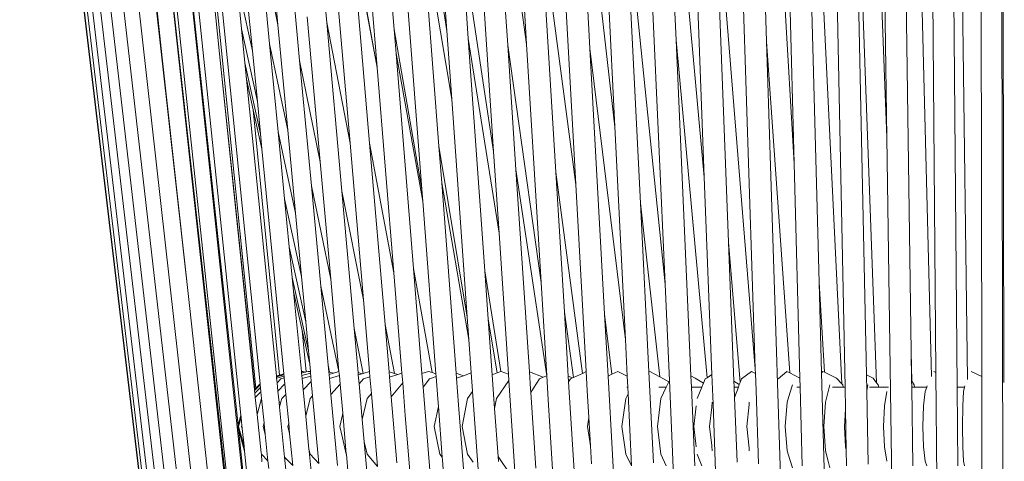
# Model space of a CAD drawing. Units: inches. Extents: x 0 to 7.5, y 0 to 10.5.
# Drawn here: x 2 to 2.9, y 5.7 to 6.1 of the extents above; entities that cross this region are included whole.
import ezdxf

# ---------------------------------------------------------------- set-up
doc = ezdxf.new("R2010")
doc.units = ezdxf.units.IN
doc.header["$LTSCALE"] = 0.03937
doc.header["$MEASUREMENT"] = 0
doc.layers.get('0').update_dxf_attribs({"lineweight": 0})

msp = doc.modelspace()

# ---------------------------------------------------------------- linework, layer by layer
for p, q in [((1.96915, 6.59998), (2.16573, 4.94808)), ((1.96949, 6.59998), (2.16587, 4.94858)), ((1.97273, 6.59618), (2.16761, 4.95207)), ((1.97914, 6.5862), (2.17125, 4.95558)), ((1.9874, 6.58105), (2.1768, 4.95913)), ((1.99766, 6.57926), (2.18424, 4.96276)), ((2.01029, 6.57742), (2.19354, 4.96647)), ((2.02526, 6.57553), (2.20468, 4.97028)), ((2.64239, 6.08462), (2.62659, 6.56865)), ((2.63226, 6.56865), (2.66743, 5.97473)), ((2.68987, 5.86737), (2.6712, 6.56865)), ((2.67226, 6.56865), (2.71025, 5.77628)), ((2.7303, 6.55995), (2.75083, 5.998)), ((2.74273, 6.56277), (2.75083, 5.998)), ((2.77285, 5.80503), (2.76189, 6.56865)), ((2.77147, 6.56686), (2.79109, 5.78273)), ((2.78874, 6.56554), (2.79509, 5.78645)), ((2.81421, 5.77331), (2.80772, 6.56865)), ((2.81311, 6.56865), (2.82371, 5.78006)), ((2.835, 6.56865), (2.83652, 5.78279)), ((2.85681, 4.95643), (2.85371, 6.56865)), ((2.85493, 6.56865), (2.85638, 5.77727)), ((2.09769, 6.06976), (2.04264, 6.55886)), ((2.12211, 5.84673), (2.04264, 6.55886)), ((2.04419, 6.55843), (2.09769, 6.06976)), ((2.19813, 5.29845), (2.05912, 6.55777)), ((2.22978, 4.99736), (2.05912, 6.55777)), ((2.06571, 6.53739), (2.19813, 5.29845)), ((2.6543, 6.46807), (2.66743, 5.97473)), ((2.24435, 4.997), (2.09273, 6.41554)), ((2.54772, 6.38224), (2.58632, 5.96242)), ((2.5609, 6.08567), (2.54772, 6.38224)), ((2.57076, 6.36557), (2.58632, 5.96242)), ((2.16849, 5.74793), (2.10464, 6.36183)), ((2.72089, 6.3472), (2.74171, 5.7772)), ((2.73243, 5.7843), (2.72089, 6.3472)), ((2.50566, 6.00775), (2.4689, 6.33435)), ((2.48316, 6.07837), (2.4689, 6.33435)), ((2.3393, 6.30364), (2.35426, 6.09429)), ((2.39383, 6.31097), (2.42613, 6.08209)), ((2.40909, 6.08124), (2.39383, 6.31097)), ((2.30666, 6.09545), (2.29007, 6.30023)), ((2.22913, 6.28901), (2.24594, 6.10168)), ((2.35426, 6.09429), (2.3251, 6.27859)), ((2.70287, 6.27775), (2.71322, 5.77331)), ((2.27571, 6.25486), (2.2914, 6.06121)), ((2.49336, 6.25301), (2.50566, 6.00775)), ((2.5949, 6.25065), (2.63235, 5.78969)), ((2.60829, 5.90377), (2.5949, 6.25065)), ((2.14935, 6.07336), (2.13233, 6.23699)), ((2.41651, 6.23942), (2.42613, 6.08209)), ((2.18205, 5.7722), (2.13655, 6.21796)), ((2.20195, 6.09962), (2.19084, 6.21824)), ((2.55098, 5.8661), (2.51451, 6.22221)), ((2.52871, 5.93898), (2.51451, 6.22221)), ((2.22154, 6.06737), (2.20846, 6.20699)), ((2.33131, 6.19729), (2.35867, 6.03262)), ((2.34711, 5.99031), (2.33131, 6.19729)), ((2.38232, 6.19739), (2.3964, 5.98552)), ((2.43813, 6.20126), (2.47052, 5.95581)), ((2.45246, 5.96696), (2.43813, 6.20126)), ((2.61908, 6.19626), (2.63235, 5.78969)), ((2.2914, 6.06121), (2.26729, 6.19471)), ((2.20195, 6.09962), (2.18453, 6.18339)), ((2.19436, 6.08251), (2.18453, 6.18339)), ((2.26808, 6.18542), (2.2914, 6.06121)), ((2.28453, 5.99302), (2.26808, 6.18542)), ((2.3964, 5.98552), (2.36658, 6.18443)), ((2.37352, 6.08738), (2.36658, 6.18443)), ((2.18596, 5.77606), (2.14544, 6.17786)), ((2.25214, 6.16608), (2.26694, 5.99293)), ((2.17899, 6.07607), (2.16423, 6.14393)), ((2.16423, 6.14393), (2.16907, 6.09598)), ((2.31676, 6.14654), (2.33165, 5.95159)), ((2.16604, 5.73901), (2.12277, 6.14006)), ((2.17899, 6.07607), (2.17283, 6.13935)), ((2.46076, 6.13086), (2.47052, 5.95581)), ((2.53978, 6.11805), (2.55098, 5.8661)), ((2.21085, 6.0046), (2.20195, 6.09962)), ((2.24008, 5.97627), (2.22838, 6.10669)), ((2.26694, 5.99293), (2.24594, 6.10168)), ((2.24594, 6.10168), (2.25958, 5.94963)), ((2.18342, 6.0306), (2.16907, 6.09598)), ((2.16907, 6.09598), (2.17217, 6.06525)), ((2.33165, 5.95159), (2.30666, 6.09545)), ((2.30842, 6.07382), (2.30666, 6.09545)), ((2.35426, 6.09429), (2.35867, 6.03262)), ((2.21085, 6.0046), (2.19436, 6.08251)), ((2.20208, 6.00323), (2.19436, 6.08251)), ((2.37352, 6.08738), (2.40128, 5.91195)), ((2.38849, 5.87804), (2.37352, 6.08738)), ((2.43926, 5.86747), (2.40909, 6.08124)), ((2.41654, 5.96915), (2.40909, 6.08124)), ((2.42613, 6.08209), (2.43926, 5.86747)), ((2.5609, 6.08567), (2.58885, 5.78173)), ((2.57433, 5.78335), (2.5609, 6.08567)), ((2.64239, 6.08462), (2.66339, 5.78602)), ((2.65518, 5.69314), (2.64239, 6.08462)), ((2.18111, 5.77127), (2.14935, 6.07336)), ((2.1808, 5.77096), (2.14935, 6.07336)), ((2.18342, 6.0306), (2.17899, 6.07607)), ((2.30842, 6.07382), (2.33249, 5.94058)), ((2.32411, 5.88017), (2.30842, 6.07382)), ((2.48316, 6.07837), (2.51527, 5.81607)), ((2.49651, 5.83893), (2.48316, 6.07837)), ((2.09769, 6.06976), (2.12211, 5.84673)), ((2.18626, 6.00147), (2.17217, 6.06525)), ((2.17217, 6.06525), (2.17362, 6.05077)), ((2.24008, 5.97627), (2.22154, 6.06737)), ((2.23211, 5.95451), (2.22154, 6.06737)), ((2.2914, 6.06121), (2.3064, 5.87616)), ((2.17975, 6.02314), (2.17362, 6.05077)), ((2.17362, 6.05077), (2.20059, 5.78333)), ((2.18626, 6.00147), (2.18342, 6.0306)), ((2.35867, 6.03262), (2.37271, 5.83631)), ((2.20336, 5.78407), (2.17975, 6.02314)), ((2.18759, 5.98782), (2.17975, 6.02314)), ((2.18759, 5.98782), (2.18626, 6.00147)), ((2.21785, 5.92982), (2.20208, 6.00323)), ((2.20795, 5.94293), (2.20208, 6.00323)), ((2.21785, 5.92982), (2.21085, 6.0046)), ((2.50566, 6.00775), (2.51527, 5.81607)), ((2.26694, 5.99293), (2.27901, 5.85179)), ((2.3064, 5.87616), (2.28453, 5.99302)), ((2.29851, 5.82949), (2.28453, 5.99302)), ((2.75083, 5.998), (2.76157, 5.24973)), ((2.20733, 5.78513), (2.18759, 5.98782)), ((2.37271, 5.83631), (2.34711, 5.99031)), ((2.34965, 5.95716), (2.34711, 5.99031)), ((2.3964, 5.98552), (2.40128, 5.91195)), ((2.24956, 5.87056), (2.24008, 5.97627)), ((2.66743, 5.97473), (2.67258, 5.78136)), ((2.41654, 5.96915), (2.44437, 5.78348)), ((2.42863, 5.78708), (2.41654, 5.96915)), ((2.4764, 5.78557), (2.45246, 5.96696)), ((2.46017, 5.84086), (2.45246, 5.96696)), ((2.34965, 5.95716), (2.37416, 5.816)), ((2.36273, 5.78583), (2.34965, 5.95716)), ((2.58632, 5.96242), (2.59319, 5.78458)), ((2.24956, 5.87056), (2.23211, 5.95451)), ((2.24058, 5.86416), (2.23211, 5.95451)), ((2.27901, 5.85179), (2.25958, 5.94963)), ((2.25958, 5.94963), (2.27067, 5.82599)), ((2.33165, 5.95159), (2.33249, 5.94058)), ((2.47052, 5.95581), (2.47992, 5.78717)), ((2.22319, 5.87287), (2.20795, 5.94293)), ((2.21216, 5.89966), (2.20795, 5.94293)), ((2.33249, 5.94058), (2.34436, 5.78518)), ((2.52871, 5.93898), (2.54633, 5.78247)), ((2.53634, 5.78696), (2.52871, 5.93898)), ((2.22319, 5.87287), (2.21785, 5.92982)), ((2.40128, 5.91195), (2.40971, 5.78498)), ((2.60829, 5.90377), (2.61856, 5.7774)), ((2.61312, 5.77858), (2.60829, 5.90377)), ((2.22702, 5.832), (2.21216, 5.89966)), ((2.21485, 5.87204), (2.21216, 5.89966)), ((2.34108, 5.78626), (2.32411, 5.88017)), ((2.33179, 5.78545), (2.32411, 5.88017)), ((2.40286, 5.7872), (2.38849, 5.87804)), ((2.3916, 5.83447), (2.38849, 5.87804)), ((2.22946, 5.80595), (2.21485, 5.87204)), ((2.2161, 5.85924), (2.21485, 5.87204)), ((2.22702, 5.832), (2.22319, 5.87287)), ((2.25687, 5.78717), (2.24956, 5.87056)), ((2.3064, 5.87616), (2.31372, 5.78584)), ((2.43926, 5.86747), (2.44437, 5.78348)), ((2.22387, 5.82421), (2.2161, 5.85924)), ((2.2231, 5.78735), (2.2161, 5.85924)), ((2.25687, 5.78717), (2.24058, 5.86416)), ((2.24723, 5.79309), (2.24058, 5.86416)), ((2.55098, 5.8661), (2.55483, 5.7793)), ((2.68987, 5.86737), (2.69465, 5.78667)), ((2.69203, 5.78617), (2.68987, 5.86737)), ((2.27901, 5.85179), (2.28453, 5.78726)), ((2.12211, 5.84673), (2.21771, 4.97348)), ((2.46017, 5.84086), (2.46848, 5.78197)), ((2.46371, 5.78308), (2.46017, 5.84086)), ((2.22946, 5.80595), (2.22702, 5.832)), ((2.37271, 5.83631), (2.37416, 5.816)), ((2.3916, 5.83447), (2.39966, 5.78599)), ((2.39519, 5.7843), (2.3916, 5.83447)), ((2.50313, 5.78486), (2.49651, 5.83893)), ((2.49962, 5.78314), (2.49651, 5.83893)), ((2.22742, 5.78689), (2.22387, 5.82421)), ((2.23058, 5.79393), (2.22387, 5.82421)), ((2.27889, 5.78557), (2.27067, 5.82599)), ((2.27067, 5.82599), (2.27423, 5.78629)), ((2.307, 5.78553), (2.29851, 5.82949)), ((2.30214, 5.78703), (2.29851, 5.82949)), ((2.37416, 5.816), (2.3763, 5.78602)), ((2.51527, 5.81607), (2.51693, 5.78314)), ((2.23058, 5.79393), (2.22946, 5.80595)), ((2.77285, 5.80503), (2.77351, 5.7787)), ((2.77322, 5.77919), (2.77285, 5.80503)), ((2.23121, 5.78724), (2.23058, 5.79393)), ((2.24859, 5.7868), (2.24723, 5.79309)), ((2.2478, 5.78702), (2.24723, 5.79309)), ((2.63235, 5.78969), (2.63249, 5.78546)), ((2.20336, 5.78407), (2.20059, 5.78333)), ((2.20059, 5.78333), (2.20061, 5.78313)), ((2.20061, 5.78313), (2.20734, 5.78494)), ((2.20061, 5.78313), (2.20068, 5.78247)), ((2.20068, 5.78247), (2.20741, 5.78428)), ((2.20068, 5.78247), (2.2008, 5.78131)), ((2.2008, 5.78131), (2.20752, 5.78313)), ((2.2008, 5.78131), (2.20121, 5.7772)), ((2.20121, 5.7772), (2.20464, 5.78066)), ((2.20733, 5.78513), (2.20336, 5.78407)), ((2.20464, 5.78066), (2.20768, 5.78149)), ((2.20734, 5.78494), (2.20733, 5.78513)), ((2.20741, 5.78428), (2.20734, 5.78494)), ((2.20752, 5.78313), (2.20741, 5.78428)), ((2.20768, 5.78149), (2.20752, 5.78313)), ((2.20821, 5.77607), (2.20768, 5.78149)), ((2.2231, 5.78735), (2.22324, 5.78739)), ((2.22313, 5.78707), (2.2231, 5.78735)), ((2.22333, 5.78713), (2.22313, 5.78707)), ((2.22319, 5.78645), (2.22313, 5.78707)), ((2.22358, 5.78634), (2.22319, 5.78645)), ((2.22321, 5.78625), (2.22319, 5.78645)), ((2.22321, 5.78625), (2.22365, 5.78613)), ((2.22326, 5.78575), (2.22321, 5.78625)), ((2.22324, 5.78739), (2.22377, 5.78725)), ((2.22326, 5.78575), (2.22626, 5.78657)), ((2.22346, 5.78364), (2.22326, 5.78575)), ((2.22346, 5.78364), (2.23134, 5.78582)), ((2.22372, 5.78099), (2.22346, 5.78364)), ((2.22372, 5.78099), (2.23159, 5.7832)), ((2.22472, 5.77069), (2.22372, 5.78099)), ((2.2243, 5.78739), (2.22377, 5.78725)), ((2.22377, 5.78725), (2.22626, 5.78657)), ((2.22679, 5.78671), (2.2243, 5.78739)), ((2.22626, 5.78657), (2.22679, 5.78671)), ((2.22679, 5.78671), (2.22742, 5.78689)), ((2.22742, 5.78689), (2.22926, 5.78739)), ((2.22926, 5.78739), (2.22996, 5.7872)), ((2.23066, 5.78739), (2.22996, 5.7872)), ((2.22996, 5.7872), (2.23125, 5.78684)), ((2.23121, 5.78724), (2.23066, 5.78739)), ((2.23125, 5.78684), (2.23121, 5.78724)), ((2.23134, 5.78582), (2.23125, 5.78684)), ((2.23159, 5.7832), (2.23134, 5.78582)), ((2.23204, 5.77842), (2.23159, 5.7832)), ((2.2478, 5.78702), (2.24859, 5.7868)), ((2.24803, 5.78463), (2.2478, 5.78702)), ((2.25212, 5.7858), (2.24803, 5.78463)), ((2.24837, 5.78092), (2.24803, 5.78463)), ((2.25737, 5.78355), (2.24837, 5.78092)), ((2.24973, 5.76649), (2.24837, 5.78092)), ((2.24859, 5.7868), (2.25212, 5.7858)), ((2.25687, 5.78717), (2.25212, 5.7858)), ((2.25704, 5.78721), (2.25687, 5.78717)), ((2.25737, 5.78355), (2.25687, 5.78717)), ((2.25807, 5.77574), (2.25737, 5.78355)), ((2.2778, 5.78525), (2.27423, 5.78629)), ((2.27423, 5.78629), (2.27441, 5.78423)), ((2.2778, 5.78525), (2.27441, 5.78423)), ((2.27441, 5.78423), (2.27515, 5.77605)), ((2.27515, 5.77605), (2.27919, 5.78066)), ((2.27889, 5.78557), (2.2778, 5.78525)), ((2.28453, 5.78726), (2.27889, 5.78557)), ((2.28494, 5.78243), (2.27919, 5.78066)), ((2.28453, 5.78726), (2.28494, 5.78243)), ((2.28494, 5.78243), (2.28622, 5.76742)), ((2.307, 5.78553), (2.30214, 5.78703)), ((2.30255, 5.78228), (2.30214, 5.78703)), ((2.30992, 5.78463), (2.30255, 5.78228)), ((2.30407, 5.76451), (2.30255, 5.78228)), ((2.30992, 5.78463), (2.307, 5.78553)), ((2.31372, 5.78584), (2.30992, 5.78463)), ((2.31372, 5.78584), (2.31443, 5.77715)), ((2.33766, 5.78739), (2.33179, 5.78545)), ((2.33278, 5.77322), (2.33179, 5.78545)), ((2.33278, 5.77322), (2.33863, 5.78066)), ((2.34108, 5.78626), (2.33766, 5.78739)), ((2.33863, 5.78066), (2.34454, 5.78269)), ((2.34436, 5.78518), (2.34108, 5.78626)), ((2.34436, 5.78518), (2.34454, 5.78269)), ((2.34454, 5.78269), (2.34608, 5.76266)), ((2.36939, 5.78353), (2.36273, 5.78583)), ((2.36308, 5.78126), (2.36273, 5.78583)), ((2.36308, 5.78126), (2.36939, 5.78353)), ((2.3649, 5.75739), (2.36308, 5.78126)), ((2.36939, 5.78353), (2.3763, 5.78602)), ((2.3763, 5.78602), (2.37745, 5.77001)), ((2.39519, 5.7843), (2.39966, 5.78599)), ((2.39644, 5.76674), (2.39519, 5.7843)), ((2.39895, 5.76286), (2.41009, 5.77929)), ((2.39966, 5.78599), (2.40286, 5.7872)), ((2.40286, 5.7872), (2.40335, 5.78739)), ((2.40971, 5.78498), (2.40335, 5.78739)), ((2.40971, 5.78498), (2.41009, 5.77929)), ((2.41009, 5.77929), (2.41393, 5.72029)), ((2.4411, 5.7821), (2.42863, 5.78708)), ((2.42968, 5.7713), (2.42863, 5.78708)), ((2.43246, 5.77241), (2.43772, 5.78066)), ((2.43772, 5.78066), (2.4411, 5.7821)), ((2.4411, 5.7821), (2.44437, 5.78348)), ((2.44437, 5.78348), (2.4457, 5.76207)), ((2.46743, 5.78149), (2.46371, 5.78308)), ((2.46402, 5.778), (2.46371, 5.78308)), ((2.46402, 5.778), (2.4656, 5.78066)), ((2.4656, 5.78066), (2.46743, 5.78149)), ((2.46743, 5.78149), (2.46848, 5.78197)), ((2.46848, 5.78197), (2.4764, 5.78557)), ((2.4764, 5.78557), (2.47992, 5.78717)), ((2.47992, 5.78717), (2.48087, 5.77008)), ((2.49962, 5.78314), (2.50313, 5.78486)), ((2.50356, 5.71234), (2.49962, 5.78314)), ((2.50313, 5.78486), (2.50827, 5.78739)), ((2.51693, 5.78314), (2.50827, 5.78739)), ((2.51693, 5.78314), (2.51742, 5.77331)), ((2.53634, 5.78696), (2.53713, 5.78739)), ((2.54045, 5.70502), (2.53634, 5.78696)), ((2.54633, 5.78247), (2.53713, 5.78739)), ((2.54971, 5.78066), (2.54633, 5.78247)), ((2.55428, 5.7781), (2.54971, 5.78066)), ((2.55428, 5.7781), (2.55483, 5.7793)), ((2.55483, 5.7793), (2.55866, 5.6932)), ((2.57812, 5.7813), (2.57433, 5.78335)), ((2.57483, 5.77309), (2.57433, 5.78335)), ((2.58565, 5.77686), (2.57812, 5.7813)), ((2.58565, 5.77686), (2.58722, 5.78066)), ((2.58722, 5.78066), (2.58885, 5.78173)), ((2.58885, 5.78173), (2.59319, 5.78458)), ((2.59319, 5.78458), (2.59421, 5.75814)), ((2.61856, 5.7774), (2.61974, 5.78066)), ((2.62876, 5.78739), (2.61974, 5.78066)), ((2.63249, 5.78546), (2.62876, 5.78739)), ((2.63249, 5.78546), (2.63299, 5.77012)), ((2.6607, 5.78739), (2.65292, 5.78066)), ((2.66339, 5.78602), (2.6607, 5.78739)), ((2.67258, 5.78136), (2.66339, 5.78602)), ((2.67258, 5.78136), (2.67279, 5.77331)), ((2.69321, 5.78739), (2.69203, 5.78617)), ((2.69462, 5.68906), (2.69203, 5.78617)), ((2.69465, 5.78667), (2.69321, 5.78739)), ((2.70539, 5.7813), (2.69465, 5.78667)), ((2.71025, 5.77628), (2.70539, 5.7813)), ((2.73852, 5.7813), (2.73243, 5.7843)), ((2.73273, 5.76976), (2.73243, 5.7843)), ((2.74171, 5.7772), (2.73852, 5.7813)), ((2.77351, 5.7787), (2.77322, 5.77919)), ((2.77331, 5.77331), (2.77322, 5.77919)), ((2.77545, 5.77538), (2.77351, 5.7787)), ((2.79509, 5.78645), (2.79317, 5.78739)), ((2.79509, 5.78645), (2.79588, 5.68968)), ((2.83652, 5.78279), (2.82701, 5.78739)), ((2.83652, 5.78279), (2.83669, 5.69304)), ((2.1808, 5.77096), (2.18111, 5.77127)), ((2.18087, 5.77028), (2.1808, 5.77096)), ((2.18087, 5.77028), (2.18602, 5.77538)), ((2.18111, 5.76791), (2.18087, 5.77028)), ((2.18111, 5.76791), (2.18626, 5.77302)), ((2.18111, 5.77127), (2.18205, 5.7722)), ((2.18205, 5.7722), (2.18596, 5.77606)), ((2.18602, 5.77538), (2.18596, 5.77606)), ((2.18626, 5.77302), (2.18602, 5.77538)), ((2.18667, 5.76895), (2.18626, 5.77302)), ((2.20121, 5.7772), (2.20197, 5.76969)), ((2.20197, 5.76969), (2.20821, 5.77607)), ((2.20912, 5.76672), (2.20821, 5.77607)), ((2.22472, 5.77069), (2.23204, 5.77842)), ((2.22703, 5.74696), (2.22472, 5.77069)), ((2.23327, 5.76529), (2.23204, 5.77842)), ((2.24973, 5.76649), (2.25807, 5.77574)), ((2.26041, 5.74966), (2.25807, 5.77574)), ((2.27515, 5.77605), (2.27769, 5.74773)), ((2.30407, 5.76451), (2.31443, 5.77715)), ((2.31443, 5.77715), (2.31681, 5.7477)), ((2.33912, 5.69492), (2.33278, 5.77322)), ((2.37745, 5.77001), (2.37749, 5.7694)), ((2.42987, 5.76834), (2.42968, 5.7713)), ((2.42987, 5.76834), (2.43246, 5.77241)), ((2.46919, 5.69346), (2.46402, 5.778)), ((2.48087, 5.77008), (2.48222, 5.74594)), ((2.51742, 5.77331), (2.51656, 5.77331)), ((2.51742, 5.77331), (2.51773, 5.7672)), ((2.55208, 5.77331), (2.54543, 5.77331)), ((2.54727, 5.76286), (2.55208, 5.77331)), ((2.55208, 5.77331), (2.55428, 5.7781)), ((2.57793, 5.70244), (2.57483, 5.77309)), ((2.58419, 5.77331), (2.57537, 5.77331)), ((2.57988, 5.76286), (2.58419, 5.77331)), ((2.58419, 5.77331), (2.58565, 5.77686)), ((2.61785, 5.77547), (2.61312, 5.77858)), ((2.61332, 5.77331), (2.61312, 5.77858)), ((2.61368, 5.76398), (2.61332, 5.77331)), ((2.61687, 5.77331), (2.61332, 5.77331)), ((2.61368, 5.76398), (2.61707, 5.77331)), ((2.61687, 5.77331), (2.61674, 5.77362)), ((2.61687, 5.77331), (2.61707, 5.77331)), ((2.61707, 5.77331), (2.61785, 5.77547)), ((2.61785, 5.77547), (2.61856, 5.7774)), ((2.63299, 5.77012), (2.63515, 5.70401)), ((2.66586, 5.77538), (2.66343, 5.76763)), ((2.66974, 5.77331), (2.67279, 5.77331)), ((2.67279, 5.77331), (2.67468, 5.70244)), ((2.69966, 5.77538), (2.69807, 5.76932)), ((2.7019, 5.77328), (2.70473, 5.77331)), ((2.71167, 5.77331), (2.70473, 5.77331)), ((2.71112, 5.77538), (2.71025, 5.77628)), ((2.71167, 5.77331), (2.71112, 5.77538)), ((2.71322, 5.77331), (2.71167, 5.77331)), ((2.71322, 5.77331), (2.71362, 5.75342)), ((2.73391, 5.77538), (2.73273, 5.76976)), ((2.74356, 5.77331), (2.73536, 5.77331)), ((2.74312, 5.77538), (2.74171, 5.7772)), ((2.74356, 5.77331), (2.74312, 5.77538)), ((2.74369, 5.77331), (2.74356, 5.77331)), ((2.74369, 5.77331), (2.74388, 5.77349)), ((2.74406, 5.77331), (2.74369, 5.77331)), ((2.74388, 5.77349), (2.74406, 5.77331)), ((2.75248, 5.77331), (2.74406, 5.77331)), ((2.77578, 5.77331), (2.77331, 5.77331)), ((2.77433, 5.70244), (2.77331, 5.77331)), ((2.77578, 5.77331), (2.77545, 5.77538)), ((2.78686, 5.77331), (2.77578, 5.77331)), ((2.78686, 5.77331), (2.78537, 5.76933)), ((2.78732, 5.77433), (2.78686, 5.77331)), ((2.82093, 5.77331), (2.81421, 5.77331)), ((2.81478, 5.70244), (2.81421, 5.77331)), ((2.82093, 5.77331), (2.82015, 5.76933)), ((2.82113, 5.77433), (2.82093, 5.77331)), ((2.18154, 5.76382), (2.18111, 5.76791)), ((2.18154, 5.76382), (2.18667, 5.76895)), ((2.18314, 5.74846), (2.18154, 5.76382)), ((2.18314, 5.74846), (2.187, 5.76286)), ((2.18726, 5.76312), (2.18667, 5.76895)), ((2.187, 5.76286), (2.18726, 5.76312)), ((2.18949, 5.741), (2.18726, 5.76312)), ((2.20197, 5.76969), (2.20302, 5.75929)), ((2.20462, 5.75984), (2.2054, 5.76286)), ((2.2054, 5.76286), (2.20912, 5.76672)), ((2.21165, 5.74072), (2.20912, 5.76672)), ((2.22703, 5.74696), (2.23102, 5.76286)), ((2.23102, 5.76286), (2.23327, 5.76529)), ((2.23898, 5.70428), (2.23327, 5.76529)), ((2.25571, 5.70263), (2.24973, 5.76649)), ((2.27802, 5.74405), (2.28235, 5.76286)), ((2.28235, 5.76286), (2.28622, 5.76742)), ((2.28622, 5.76742), (2.29184, 5.70171)), ((2.30915, 5.70503), (2.30407, 5.76451)), ((2.34608, 5.76266), (2.34659, 5.75591)), ((2.36796, 5.73787), (2.37281, 5.76286)), ((2.37281, 5.76286), (2.37749, 5.7694)), ((2.37749, 5.7694), (2.3825, 5.69936)), ((2.39735, 5.75411), (2.39644, 5.76674)), ((2.39735, 5.75411), (2.39895, 5.76286)), ((2.43439, 5.70032), (2.42987, 5.76834)), ((2.4457, 5.76207), (2.44898, 5.7085)), ((2.5121, 5.73787), (2.51553, 5.76286)), ((2.51553, 5.76286), (2.51773, 5.7672)), ((2.51773, 5.7672), (2.52082, 5.70244)), ((2.54416, 5.73787), (2.54727, 5.76286)), ((2.61594, 5.70555), (2.61368, 5.76398)), ((2.66343, 5.76763), (2.66097, 5.75978)), ((2.69807, 5.76932), (2.69557, 5.75978)), ((2.73409, 5.70374), (2.73273, 5.76976)), ((2.7508, 5.76933), (2.74873, 5.75626)), ((2.78537, 5.76933), (2.78398, 5.75626)), ((2.82015, 5.76933), (2.81946, 5.75626)), ((2.20354, 5.75982), (2.20302, 5.75929)), ((2.20302, 5.75929), (2.20342, 5.75527)), ((2.20342, 5.75527), (2.20462, 5.75984)), ((2.20342, 5.75527), (2.20796, 5.71023)), ((2.20462, 5.75984), (2.20417, 5.7594)), ((2.34291, 5.73787), (2.34659, 5.75591)), ((2.34659, 5.75591), (2.35009, 5.71012)), ((2.36989, 5.69203), (2.3649, 5.75739)), ((2.40045, 5.71068), (2.39735, 5.75411)), ((2.57909, 5.75626), (2.57704, 5.73787)), ((2.59304, 5.75521), (2.5911, 5.73787)), ((2.59304, 5.75521), (2.59316, 5.75559)), ((2.59355, 5.75978), (2.59316, 5.75559)), ((2.59421, 5.75814), (2.59689, 5.68873)), ((2.62671, 5.75745), (2.62478, 5.73787)), ((2.62694, 5.75978), (2.62671, 5.75745)), ((2.66097, 5.75978), (2.65912, 5.73787)), ((2.69557, 5.75978), (2.69402, 5.73787)), ((2.71362, 5.75342), (2.71274, 5.73787)), ((2.71362, 5.75342), (2.71438, 5.71668)), ((2.74873, 5.75626), (2.74794, 5.73787)), ((2.78398, 5.75626), (2.78346, 5.73787)), ((2.81946, 5.75626), (2.8192, 5.73787)), ((2.16604, 5.73901), (2.16849, 5.74793)), ((2.16651, 5.73787), (2.1687, 5.74587)), ((2.1687, 5.74587), (2.16849, 5.74793)), ((2.16944, 5.73874), (2.1687, 5.74587)), ((2.18673, 5.7139), (2.18314, 5.74846)), ((2.22993, 5.71723), (2.22703, 5.74696)), ((2.25764, 5.73787), (2.26005, 5.74815)), ((2.26005, 5.74815), (2.26041, 5.74966)), ((2.26358, 5.71288), (2.26041, 5.74966)), ((2.27769, 5.74773), (2.27802, 5.74405)), ((2.27802, 5.74405), (2.27983, 5.72381)), ((2.31681, 5.7477), (2.31909, 5.71957)), ((2.48101, 5.73787), (2.48222, 5.74594)), ((2.48222, 5.74594), (2.48365, 5.72021)), ((2.16573, 5.73787), (2.16604, 5.73901)), ((2.16645, 5.73526), (2.16573, 5.73787)), ((2.24602, 4.99781), (2.16645, 5.73526)), ((2.17186, 5.71555), (2.16645, 5.73526)), ((2.16651, 5.73787), (2.17138, 5.7201)), ((2.16921, 5.73787), (2.16944, 5.73874)), ((2.16921, 5.73787), (2.16974, 5.73593)), ((2.16974, 5.73593), (2.16944, 5.73874)), ((2.17138, 5.7201), (2.16974, 5.73593)), ((2.18866, 5.73787), (2.18949, 5.741)), ((2.18866, 5.73787), (2.19051, 5.73091)), ((2.18959, 5.74007), (2.1892, 5.73866)), ((2.18959, 5.74007), (2.18949, 5.741)), ((2.19051, 5.73091), (2.18959, 5.74007)), ((2.21092, 5.73787), (2.21165, 5.74072)), ((2.21092, 5.73787), (2.21254, 5.73155)), ((2.21254, 5.73155), (2.21165, 5.74072)), ((2.26005, 5.72759), (2.25764, 5.73787)), ((2.34801, 5.71288), (2.34291, 5.73787)), ((2.37281, 5.71288), (2.36796, 5.73787)), ((2.48101, 5.73787), (2.48365, 5.72021)), ((2.5121, 5.73787), (2.51553, 5.71288)), ((2.54727, 5.71288), (2.54416, 5.73787)), ((2.57909, 5.71949), (2.57704, 5.73787)), ((2.5911, 5.73787), (2.59304, 5.72054)), ((2.62478, 5.73787), (2.62671, 5.7183)), ((2.65912, 5.73787), (2.66097, 5.71596)), ((2.69402, 5.73787), (2.69557, 5.71596)), ((2.71379, 5.71949), (2.71274, 5.73787)), ((2.74873, 5.71949), (2.74794, 5.73787)), ((2.78346, 5.73787), (2.78398, 5.71949)), ((2.8192, 5.73787), (2.81946, 5.71949)), ((2.19293, 5.7069), (2.19051, 5.73091)), ((2.21537, 5.70254), (2.21254, 5.73155)), ((2.26005, 5.72759), (2.26358, 5.71288)), ((2.17186, 5.71555), (2.17138, 5.7201)), ((2.22993, 5.71723), (2.23035, 5.71514)), ((2.23011, 5.71539), (2.22993, 5.71723)), ((2.28235, 5.71288), (2.27983, 5.72381)), ((2.27983, 5.72381), (2.2825, 5.69407)), ((2.31909, 5.71957), (2.32118, 5.69381)), ((2.41398, 5.72016), (2.41393, 5.72029)), ((2.41398, 5.72016), (2.41582, 5.69307)), ((2.48365, 5.72021), (2.48455, 5.70398)), ((2.59316, 5.72016), (2.59304, 5.72054)), ((2.59316, 5.72016), (2.59355, 5.71596)), ((2.62671, 5.7183), (2.62694, 5.71596)), ((2.71438, 5.71668), (2.71379, 5.71949)), ((2.71438, 5.71668), (2.71467, 5.70244)), ((2.7508, 5.70641), (2.74873, 5.71949)), ((2.78537, 5.70641), (2.78398, 5.71949)), ((2.82015, 5.70641), (2.81946, 5.71949)), ((2.246, 5.00262), (2.17186, 5.71555)), ((2.18673, 5.7139), (2.187, 5.71288)), ((2.187, 5.71288), (2.19293, 5.7069)), ((2.18756, 5.70591), (2.187, 5.71288)), ((2.20796, 5.71023), (2.21537, 5.70254)), ((2.20796, 5.71023), (2.20912, 5.69875)), ((2.23011, 5.71539), (2.23035, 5.71514)), ((2.23185, 5.69753), (2.23011, 5.71539)), ((2.23035, 5.71514), (2.23102, 5.71288)), ((2.23898, 5.70428), (2.23102, 5.71288)), ((2.26358, 5.71288), (2.26372, 5.71271)), ((2.26538, 5.69423), (2.26372, 5.71271)), ((2.28235, 5.71288), (2.29184, 5.70171)), ((2.35009, 5.71012), (2.34801, 5.71288)), ((2.35009, 5.71012), (2.35026, 5.70783)), ((2.35026, 5.70783), (2.35158, 5.69064)), ((2.37809, 5.7055), (2.37281, 5.71288)), ((2.41102, 5.69509), (2.40045, 5.71068)), ((2.40078, 5.70614), (2.40045, 5.71068)), ((2.44898, 5.7085), (2.45012, 5.68982)), ((2.5048, 5.69006), (2.50356, 5.71234)), ((2.51553, 5.71288), (2.52082, 5.70244)), ((2.54727, 5.71288), (2.55208, 5.70244)), ((2.57988, 5.71288), (2.58419, 5.70244)), ((2.66097, 5.71596), (2.66343, 5.70812)), ((2.66343, 5.70812), (2.66586, 5.70037)), ((2.69557, 5.71596), (2.69807, 5.70642)), ((2.19364, 5.69983), (2.19293, 5.7069)), ((2.69807, 5.70642), (2.69966, 5.70037)), ((2.78692, 5.70244), (2.78537, 5.70641)), ((2.82093, 5.70244), (2.82015, 5.70641))]:
    msp.add_line(p, q)

doc.saveas('drawing.dxf')
